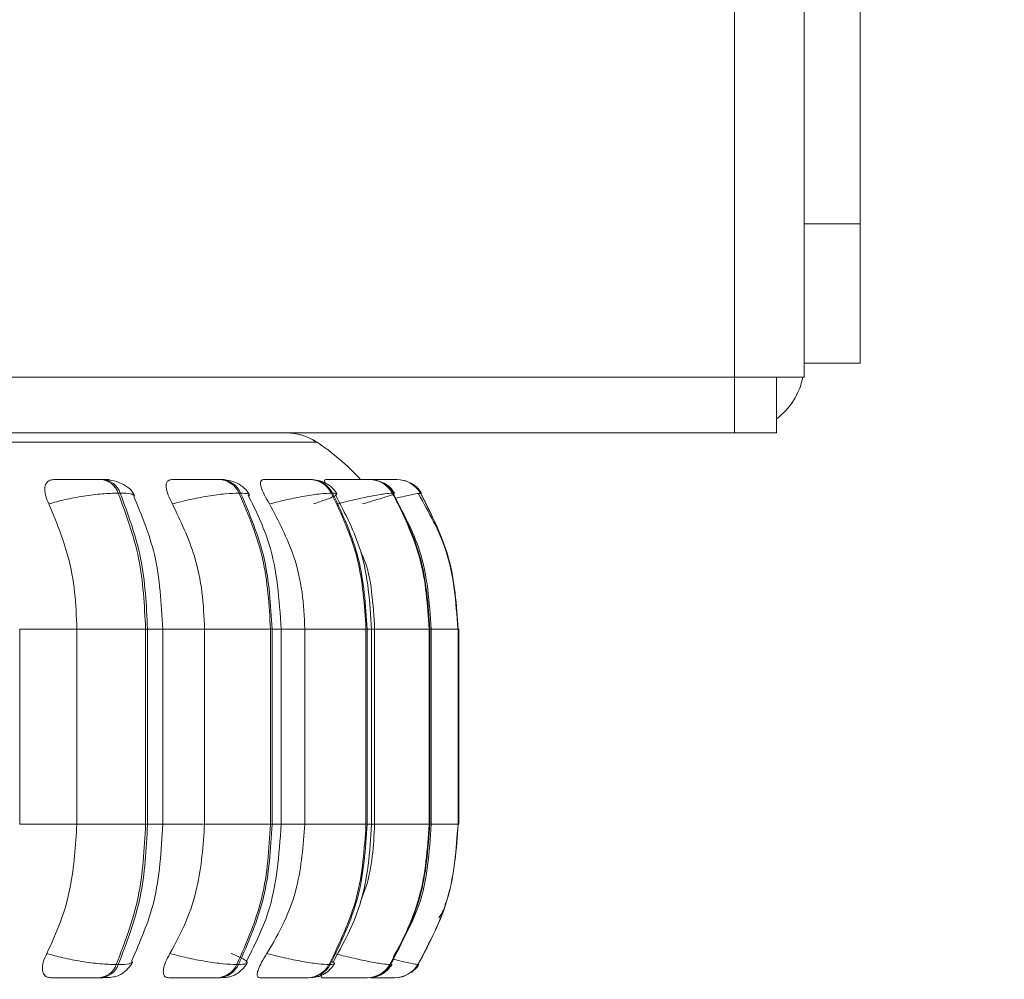
# Model space of a CAD drawing. Units: millimetres. Extents: x 470 to 882, y 3 to 283.
# Drawn here: x 586 to 588, y 81 to 83 of the extents above; entities that cross this region are included whole.
import ezdxf

# ---------------------------------------------------------------- set-up
doc = ezdxf.new("R2010")
doc.units = ezdxf.units.MM
doc.header["$PDSIZE"] = -1
doc.layers.add('DIMENSIONS', color=7, linetype='Continuous')
doc.styles.get("Standard").update_dxf_attribs({"font": 'arial.ttf'})
doc.dimstyles.new('ISO-25 - ab', dxfattribs={"dimtxt": 3, "dimasz": 2.5, "dimexe": 1.25, "dimexo": 0.625, "dimtad": 1, "dimdec": 0, "dimlfac": 20, "dimrnd": 5, "dimzin": 1, "dimtxsty": 'Standard', "dimcen": 2.5, "dimadec": 0, "dimazin": 0, "dimtfac": 1, "dimtdec": 0, "dimtmove": 0, "dimatfit": 3, "dimfxl": 1, "dimlwd": 15, "dimlwe": 15, "dimarcsym": 0})

# ---------------------------------------------------------------- blocks, each defined once
blk = doc.blocks.new('*D42')
at = {"layer": 'Defpoints', "color": 0, "lineweight": 15, "transparency": 16777216}
for p in [(584.9911, 82.0423), (641.11, 82.0423), (641.11, 66.1459)]:
    blk.add_point(p, dxfattribs=at)
at = {"layer": 'DIMENSIONS', "color": 0, "lineweight": 15, "transparency": 16777216}
for p, q in [((584.9911, 81.4173), (584.9911, 64.8959)), ((641.11, 81.4173), (641.11, 64.8959)), ((587.4911, 66.1459), (638.61, 66.1459))]:
    blk.add_line(p, q, dxfattribs=at)
for points in [[(587.4911, 66.5626), (587.4911, 65.7292), (584.9911, 66.1459)], [(638.61, 66.5626), (638.61, 65.7292), (641.11, 66.1459)]]:
    blk.add_solid(points, dxfattribs=at)
at = {"layer": 'DIMENSIONS', "color": 0, "lineweight": 15, "transparency": 16777216, "insert": (613.0506, 68.6935), "char_height": 3, "attachment_point": 5}
blk.add_mtext('1120 [44,2"]', dxfattribs=at)

msp = doc.modelspace()

# ---------------------------------------------------------------- linework, layer by layer
at = {"color": 7, "linetype": 'Continuous', "lineweight": 15}
for p, q in [((587.6036, 82.0423), (587.6036, 116.3673)), ((587.7286, 82.3173), (587.7286, 108.9031)), ((587.8286, 82.3173), (587.8286, 108.9031)), ((587.7286, 82.3173), (587.8286, 82.3173)), ((587.7286, 82.0673), (587.7286, 82.3173)), ((587.8286, 82.3173), (587.8286, 82.0673)), ((587.8286, 82.0673), (587.7286, 82.0673)), ((587.7286, 82.0423), (587.7286, 82.0673)), ((582.3786, 82.0423), (587.6036, 82.0423)), ((587.6036, 82.0423), (587.6036, 81.9423)), ((587.7286, 82.0423), (587.6036, 82.0423)), ((587.6786, 82.0423), (587.6786, 81.9423)), ((587.6036, 81.9423), (585.8782, 81.9423)), ((587.6786, 81.9423), (587.6036, 81.9423)), ((586.4715, 81.8589), (586.4679, 81.8589)), ((586.6827, 81.8589), (586.6798, 81.8589)), ((586.8439, 81.8589), (586.8418, 81.8589)), ((586.9502, 81.8589), (586.949, 81.8589)), ((586.9835, 81.8589), (586.9828, 81.8589)), ((586.9837, 81.8589), (586.983, 81.8589)), ((586.9873, 81.8589), (586.9867, 81.8589)), ((586.9875, 81.8589), (586.9869, 81.8589)), ((586.9984, 81.8589), (586.9981, 81.8589)), ((587.0127, 81.8572), (587.0151, 81.8565)), ((586.5028, 81.8346), (586.4992, 81.8346)), ((586.7158, 81.8346), (586.7186, 81.8346)), ((586.8834, 81.8346), (586.8813, 81.8346)), ((586.992, 81.8346), (586.9908, 81.8346)), ((587.0412, 81.8346), (587.0409, 81.8346)), ((587.0425, 81.8346), (587.0423, 81.8346)), ((586.3227, 81.2409), (586.3227, 81.5909)), ((586.4251, 81.2409), (586.4251, 81.5909)), ((586.4251, 81.5909), (586.5483, 81.5909)), ((586.5483, 81.2409), (586.5483, 81.5909)), ((586.5483, 81.5909), (586.5518, 81.5909)), ((586.5518, 81.5909), (586.5518, 81.2409)), ((586.5789, 81.2409), (586.5789, 81.5909)), ((586.654, 81.2409), (586.654, 81.5909)), ((586.654, 81.5909), (586.7721, 81.5909)), ((586.7721, 81.2409), (586.7721, 81.5909)), ((586.7721, 81.5909), (586.7749, 81.5909)), ((586.7749, 81.5909), (586.7749, 81.2409)), ((586.7912, 81.2409), (586.7912, 81.5909)), ((586.8336, 81.2409), (586.8336, 81.5909)), ((586.8336, 81.5909), (586.9432, 81.5909)), ((586.9432, 81.2409), (586.9432, 81.5909)), ((586.9432, 81.5909), (586.9452, 81.5909)), ((586.9452, 81.5909), (586.9452, 81.2409)), ((586.9533, 81.2409), (586.9533, 81.5909)), ((586.9587, 81.2409), (586.9587, 81.5909)), ((586.9587, 81.5909), (587.0564, 81.5909)), ((587.0564, 81.2409), (587.0564, 81.5909)), ((587.0564, 81.5909), (587.0575, 81.5909)), ((587.0575, 81.5909), (587.0575, 81.2409)), ((587.0601, 81.2409), (587.0601, 81.5909)), ((587.1081, 81.2409), (587.1081, 81.5909)), ((587.1081, 81.5909), (587.1084, 81.5909)), ((587.1084, 81.5909), (587.1084, 81.2409)), ((587.1086, 81.2409), (587.1086, 81.5909)), ((587.1096, 81.2409), (587.1096, 81.5909)), ((587.1096, 81.5909), (587.1098, 81.5909)), ((587.1098, 81.2409), (587.1098, 81.5909)), ((587.1098, 81.5909), (587.1098, 81.2409)), ((586.4251, 81.2409), (586.5483, 81.2409)), ((586.5483, 81.2409), (586.5518, 81.2409)), ((586.654, 81.2409), (586.7721, 81.2409)), ((586.7749, 81.2409), (586.7721, 81.2409)), ((586.8336, 81.2409), (586.9432, 81.2409)), ((586.9432, 81.2409), (586.9452, 81.2409)), ((586.9587, 81.2409), (587.0564, 81.2409)), ((587.0564, 81.2409), (587.0575, 81.2409)), ((587.1081, 81.2409), (587.1084, 81.2409)), ((587.1096, 81.2409), (587.1098, 81.2409)), ((586.4957, 80.9894), (586.4993, 80.9894)), ((586.7118, 80.9894), (586.7147, 80.9894)), ((586.877, 80.9894), (586.879, 80.9894)), ((586.9862, 80.9894), (586.9874, 80.9894)), ((587.0362, 80.9894), (587.0365, 80.9894)), ((587.0376, 80.9894), (587.0378, 80.9894)), ((586.4648, 80.9659), (586.4684, 80.9659)), ((586.6763, 80.9659), (586.6792, 80.9659)), ((586.838, 80.9659), (586.84, 80.9659)), ((586.9204, 80.9659), (586.9437, 80.9659)), ((586.9449, 80.9659), (586.9461, 80.9659)), ((586.9938, 80.9659), (586.9941, 80.9659))]:
    msp.add_line(p, q, dxfattribs=at)
at = {"color": 8, "linetype": 'Continuous', "lineweight": 15}
for p, q in [((583.2183, 81.9261), (586.5585, 81.9261)), ((586.5585, 81.9261), (586.8546, 81.9261)), ((586.9896, 81.8589), (586.9873, 81.8589)), ((587.0366, 81.8331), (587.0412, 81.8346)), ((586.3227, 81.5909), (586.4251, 81.5909)), ((586.5518, 81.5909), (586.5789, 81.5909)), ((586.5789, 81.5909), (586.654, 81.5909)), ((586.7749, 81.5909), (586.7912, 81.5909)), ((586.7924, 81.5909), (586.8336, 81.5909)), ((586.9452, 81.5909), (586.9533, 81.5909)), ((586.9533, 81.5909), (586.9587, 81.5909)), ((587.0575, 81.5909), (587.0601, 81.5909)), ((587.0601, 81.5909), (587.1081, 81.5909)), ((587.1084, 81.5909), (587.1086, 81.5909)), ((587.1084, 81.5909), (587.1096, 81.5909)), ((587.1098, 81.5909), (587.1098, 81.5909)), ((586.3227, 81.2409), (586.4251, 81.2409)), ((586.5518, 81.2409), (586.5789, 81.2409)), ((586.5789, 81.2409), (586.654, 81.2409)), ((586.7749, 81.2409), (586.7912, 81.2409)), ((586.7924, 81.2409), (586.8336, 81.2409)), ((586.9452, 81.2409), (586.9533, 81.2409)), ((586.9533, 81.2409), (586.9587, 81.2409)), ((587.0575, 81.2409), (587.0601, 81.2409)), ((587.0601, 81.2409), (587.1081, 81.2409)), ((587.1084, 81.2409), (587.1086, 81.2409)), ((587.1084, 81.2409), (587.1096, 81.2409)), ((587.1098, 81.2409), (587.1098, 81.2409)), ((586.9889, 80.9909), (586.9874, 80.9894))]:
    msp.add_line(p, q, dxfattribs=at)
at = {"color": 7, "linetype": 'Continuous', "lineweight": 15, "flags": 128}
for points in [[(587.0378, 80.9894), (587.0341, 80.9842), (587.0307, 80.9804)], [(587.0097, 80.9679), (587.0079, 80.9674), (587.0056, 80.9669)]]:
    msp.add_lwpolyline(points, dxfattribs=at)
at = {"color": 7, "linetype": 'Continuous', "lineweight": 15}
for centre, radius, start, end in [((587.6036, 82.0673), 0.125, 306.8699, 348.463), ((586.7999, 81.8423), 0.1, 56.9487, 90), ((586.8, 81.8423), 0.1, 56.9487, 90), ((586.6364, 81.5909), 0.4, 42.0318, 56.9487), ((586.465, 81.8229), 0.0361, 18.8469, 85.6652), ((586.4686, 81.8229), 0.0361, 18.8469, 85.6652), ((586.6782, 81.8179), 0.0411, 24.0045, 87.9938), ((586.6811, 81.8179), 0.0411, 24.0045, 87.9938), ((586.8411, 81.8136), 0.0454, 27.6126, 89.2724), ((586.8432, 81.8136), 0.0454, 27.6126, 89.2724), ((586.9488, 81.8105), 0.0485, 29.8402, 89.9392), ((586.95, 81.8105), 0.0485, 29.8402, 89.9392), ((586.998, 81.809), 0.0499, 30.8149, 90.2041), ((586.9983, 81.809), 0.0499, 30.8149, 90.2041), ((586.9996, 81.809), 0.05, 30.8513, 53.7687), ((586.462, 81.0016), 0.0359, 274.4321, 340.0674), ((586.4656, 81.0016), 0.0359, 274.4321, 340.0674), ((586.6747, 81.0067), 0.0409, 272.1624, 334.8938), ((586.6776, 81.0067), 0.0409, 272.1624, 334.8938), ((586.8372, 81.0111), 0.0453, 270.9194, 331.2867), ((586.8393, 81.0111), 0.0453, 270.9194, 331.2867), ((586.9447, 81.0143), 0.0484, 270.2721, 329.0644), ((586.9459, 81.0143), 0.0484, 270.2721, 329.0644), ((586.9938, 81.0158), 0.0499, 270.0151, 328.0931), ((586.9941, 81.0158), 0.0499, 270.0151, 328.0931)]:
    msp.add_arc(centre, radius, start, end, dxfattribs=at)
at = {"color": 8, "linetype": 'Continuous', "lineweight": 15}
for centre, radius, start, end in [((586.9994, 81.809), 0.05, 30.8507, 60.4054), ((586.9952, 81.0158), 0.05, 305.2465, 328.0572), ((586.9952, 81.0158), 0.0499, 270.0004, 289.4117)]:
    msp.add_arc(centre, radius, start, end, dxfattribs=at)
at = {"color": 7, "linetype": 'Continuous', "lineweight": 15}
for points, knots in [([(586.8, 81.9423), (586.7983, 81.9423), (586.7949, 81.9423), (586.7644, 81.9423), (586.7096, 81.9423), (586.6243, 81.9423), (586.5165, 81.9423), (586.3866, 81.9423), (586.2331, 81.9423), (586.0699, 81.9423), (585.9052, 81.9423), (585.7444, 81.9423), (585.5752, 81.9423), (585.399, 81.9423), (585.219, 81.9423), (585.0382, 81.9423), (584.8588, 81.9423), (584.666, 81.9423), (584.4636, 81.9423), (584.2586, 81.9423), (584.0694, 81.9423), (583.8948, 81.9423), (583.7343, 81.9423), (583.6025, 81.9423), (583.4981, 81.9423), (583.4178, 81.9423), (583.3539, 81.9423), (583.3069, 81.9423), (583.2805, 81.9423), (583.2698, 81.9423), (583.2728, 81.9423), (583.2728, 81.9423)], [0, 0, 0, 0, 0.032158, 0.064321, 0.105457, 0.145472, 0.184285, 0.223094, 0.263108, 0.304248, 0.336407, 0.36857, 0.401412, 0.43426, 0.467102, 0.49995, 0.532108, 0.564271, 0.605407, 0.645421, 0.684234, 0.723043, 0.763058, 0.804198, 0.836356, 0.868519, 0.901362, 0.934209, 0.967052, 0.999899, 1, 1, 1, 1]), ([(586.3749, 81.8152), (586.3725, 81.8206), (586.3679, 81.8315), (586.367, 81.8454), (586.371, 81.8545), (586.3777, 81.8583), (586.3825, 81.8586), (586.3841, 81.8587)], [0, 0, 0, 0, 0.247972, 0.496314, 0.73292, 0.910158, 1, 1, 1, 1]), ([(586.3841, 81.8587), (586.3898, 81.8587), (586.4011, 81.8588), (586.4202, 81.8588), (586.4361, 81.8589), (586.4479, 81.8589), (586.459, 81.8589), (586.4648, 81.8589), (586.4677, 81.8589)], [0, 0, 0, 0, 0.2499458, 0.4992716, 0.6266371, 0.7498929, 0.8759208, 1, 1, 1, 1]), ([(586.4555, 81.8587), (586.4614, 81.8587), (586.4733, 81.8588), (586.4817, 81.8588), (586.4838, 81.8589), (586.4826, 81.8589), (586.4788, 81.8589), (586.4738, 81.8589), (586.4713, 81.8589)], [0, 0, 0, 0, 0.2499483, 0.4992767, 0.6269368, 0.7499011, 0.8760666, 1, 1, 1, 1]), ([(586.5291, 81.8293), (586.5263, 81.834), (586.5209, 81.8429), (586.5056, 81.8522), (586.4886, 81.8579), (586.4769, 81.8586), (586.4715, 81.8589)], [0, 0, 0, 0, 0.288355, 0.554943, 0.792639, 1, 1, 1, 1]), ([(586.5963, 81.8152), (586.5935, 81.8206), (586.5878, 81.8315), (586.5844, 81.8454), (586.5858, 81.8545), (586.5904, 81.8583), (586.5942, 81.8586), (586.5955, 81.8587)], [0, 0, 0, 0, 0.247972, 0.496314, 0.73292, 0.910158, 1, 1, 1, 1]), ([(586.6797, 81.8589), (586.6773, 81.8589), (586.6724, 81.8589), (586.6623, 81.8589), (586.651, 81.8589), (586.6352, 81.8588), (586.6151, 81.8588), (586.602, 81.8587), (586.5955, 81.8587)], [0, 0, 0, 0, 0.124079, 0.250107, 0.373363, 0.500728, 0.750054, 1, 1, 1, 1]), ([(586.7344, 81.8316), (586.7317, 81.8358), (586.7264, 81.8438), (586.713, 81.8524), (586.698, 81.8579), (586.6876, 81.8586), (586.6827, 81.8589)], [0, 0, 0, 0, 0.278364, 0.541626, 0.782687, 1, 1, 1, 1]), ([(586.7703, 81.8152), (586.7671, 81.8206), (586.7606, 81.8315), (586.7548, 81.8454), (586.7535, 81.8545), (586.7558, 81.8583), (586.7586, 81.8586), (586.7595, 81.8587)], [0, 0, 0, 0, 0.247972, 0.496314, 0.73292, 0.910158, 1, 1, 1, 1]), ([(586.7595, 81.8587), (586.7667, 81.8587), (586.7812, 81.8588), (586.8016, 81.8588), (586.8169, 81.8589), (586.8273, 81.8589), (586.8362, 81.8589), (586.8398, 81.8589), (586.8417, 81.8589)], [0, 0, 0, 0, 0.249946, 0.499272, 0.626637, 0.749893, 0.875921, 1, 1, 1, 1]), ([(586.8911, 81.8332), (586.8885, 81.837), (586.8834, 81.8444), (586.8714, 81.8526), (586.8579, 81.858), (586.8485, 81.8586), (586.8439, 81.8589)], [0, 0, 0, 0, 0.265978, 0.524985, 0.770978, 1, 1, 1, 1]), ([(586.8703, 81.8525), (586.87, 81.8532), (586.8686, 81.8563), (586.8691, 81.8582), (586.8706, 81.8586), (586.8711, 81.8587)], [0, 0, 0, 0, 0.151195, 0.714473, 1, 1, 1, 1]), ([(586.8711, 81.8587), (586.8788, 81.8587), (586.8942, 81.8588), (586.9144, 81.8588), (586.9287, 81.8589), (586.9379, 81.8589), (586.9452, 81.8589), (586.9476, 81.8589), (586.9488, 81.8589)], [0, 0, 0, 0, 0.249946, 0.499272, 0.626637, 0.749893, 0.875921, 1, 1, 1, 1]), ([(586.949, 81.8589), (586.95, 81.8589), (586.9519, 81.8589), (586.9507, 81.8589), (586.95, 81.8589)], [0, 0, 0, 0, 0.504463, 1, 1, 1, 1]), ([(586.9574, 81.8588), (586.9581, 81.8588), (586.9627, 81.8589), (586.9697, 81.8589), (586.9782, 81.8589), (586.9844, 81.8589), (586.9859, 81.8589), (586.9867, 81.8589)], [0, 0, 0, 0, 0.04352, 0.287376, 0.522262, 0.763263, 1, 1, 1, 1]), ([(586.9578, 81.8588), (586.963, 81.8588), (586.9722, 81.8589), (586.983, 81.8589), (586.9908, 81.8589), (586.9963, 81.8589), (586.9974, 81.8589), (586.9979, 81.8589)], [0, 0, 0, 0, 0.254129, 0.443849, 0.627447, 0.815175, 1, 1, 1, 1]), ([(586.9638, 81.8589), (586.9643, 81.8589), (586.9681, 81.8589), (586.9739, 81.8589), (586.9804, 81.8589), (586.982, 81.8589), (586.9828, 81.8589)], [0, 0, 0, 0, 0.0491037, 0.362526, 0.6841078, 1, 1, 1, 1]), ([(586.9945, 81.8342), (586.992, 81.8377), (586.987, 81.8448), (586.9779, 81.8518), (586.9714, 81.8541), (586.9693, 81.8549)], [0, 0, 0, 0, 0.397967, 0.800113, 1, 1, 1, 1]), ([(586.3749, 81.8152), (586.3844, 81.8178), (586.4038, 81.8232), (586.4375, 81.8294), (586.4719, 81.8337), (586.49, 81.8343), (586.4992, 81.8346)], [0, 0, 0, 0, 0.236569, 0.482311, 0.737989, 1, 1, 1, 1]), ([(586.5963, 81.8152), (586.6064, 81.8178), (586.6271, 81.8232), (586.6606, 81.8294), (586.693, 81.8337), (586.7081, 81.8343), (586.7158, 81.8346)], [0, 0, 0, 0, 0.236569, 0.482311, 0.737989, 1, 1, 1, 1]), ([(586.7912, 81.5909), (586.7877, 81.6434), (586.7821, 81.7285), (586.746, 81.8026), (586.7321, 81.831)], [0, 0, 0, 0, 0.617003, 1, 1, 1, 1]), ([(586.7703, 81.8152), (586.7808, 81.8178), (586.8021, 81.8232), (586.8344, 81.8294), (586.8637, 81.8337), (586.8754, 81.8343), (586.8813, 81.8346)], [0, 0, 0, 0, 0.236569, 0.482311, 0.737989, 1, 1, 1, 1]), ([(586.8489, 81.8152), (586.8569, 81.8178), (586.8731, 81.8232), (586.8881, 81.8294), (586.8939, 81.8337), (586.8869, 81.8343), (586.8834, 81.8346)], [0, 0, 0, 0, 0.236569, 0.482311, 0.737989, 1, 1, 1, 1]), ([(586.9533, 81.5909), (586.9502, 81.6383), (586.9447, 81.724), (586.9056, 81.7986), (586.8882, 81.8319)], [0, 0, 0, 0, 0.554336, 1, 1, 1, 1]), ([(586.8916, 81.8152), (586.9021, 81.8178), (586.9235, 81.8232), (586.9535, 81.8294), (586.9789, 81.8337), (586.9868, 81.8343), (586.9908, 81.8346)], [0, 0, 0, 0, 0.236569, 0.482311, 0.737989, 1, 1, 1, 1]), ([(586.9371, 81.8152), (586.9462, 81.8178), (586.9645, 81.8232), (586.9846, 81.8294), (586.9964, 81.8337), (586.9935, 81.8343), (586.992, 81.8346)], [0, 0, 0, 0, 0.236569, 0.482311, 0.737989, 1, 1, 1, 1]), ([(587.0601, 81.5909), (587.0568, 81.6388), (587.051, 81.7249), (587.0096, 81.7996), (586.9913, 81.8327)], [0, 0, 0, 0, 0.557499, 1, 1, 1, 1]), ([(587.1077, 81.5909), (587.1044, 81.639), (587.0984, 81.7252), (587.0559, 81.8), (587.0372, 81.8331)], [0, 0, 0, 0, 0.558542, 1, 1, 1, 1]), ([(586.4251, 81.5909), (586.4243, 81.613), (586.4227, 81.6572), (586.4084, 81.7348), (586.3876, 81.7846), (586.3749, 81.8152)], [0, 0, 0, 0, 0.2791137, 0.5582271, 1, 1, 1, 1]), ([(586.5789, 81.5909), (586.5765, 81.6365), (586.5721, 81.7208), (586.5412, 81.7947), (586.5271, 81.8286)], [0, 0, 0, 0, 0.541558, 1, 1, 1, 1]), ([(586.654, 81.5909), (586.653, 81.613), (586.6512, 81.6572), (586.6348, 81.7348), (586.6109, 81.7846), (586.5963, 81.8152)], [0, 0, 0, 0, 0.279114, 0.558227, 1, 1, 1, 1]), ([(586.8336, 81.5909), (586.8326, 81.613), (586.8306, 81.6572), (586.8126, 81.7348), (586.7863, 81.7846), (586.7703, 81.8152)], [0, 0, 0, 0, 0.279114, 0.558227, 1, 1, 1, 1]), ([(586.9587, 81.5909), (586.9574, 81.6129), (586.9547, 81.6569), (586.9462, 81.7039), (586.9352, 81.7259), (586.934, 81.7282)], [0, 0, 0, 0, 0.472551, 0.945102, 1, 1, 1, 1]), ([(586.3712, 81.0092), (586.3799, 81.0279), (586.3972, 81.0652), (586.4192, 81.1426), (586.4229, 81.2028), (586.4251, 81.2409)], [0, 0, 0, 0, 0.269322, 0.538539, 1, 1, 1, 1]), ([(586.5233, 80.9955), (586.5385, 81.0302), (586.5715, 81.1061), (586.5763, 81.1935), (586.5789, 81.2409)], [0, 0, 0, 0, 0.457586, 1, 1, 1, 1]), ([(586.592, 81.0092), (586.602, 81.0279), (586.6219, 81.0652), (586.6472, 81.1426), (586.6513, 81.2028), (586.654, 81.2409)], [0, 0, 0, 0, 0.269322, 0.538539, 1, 1, 1, 1]), ([(586.7279, 80.9931), (586.7427, 81.0221), (586.7814, 81.0981), (586.7875, 81.1863), (586.7912, 81.2409)], [0, 0, 0, 0, 0.381922, 1, 1, 1, 1]), ([(586.7656, 81.0092), (586.7766, 81.0279), (586.7985, 81.0652), (586.8262, 81.1426), (586.8308, 81.2028), (586.8336, 81.2409)], [0, 0, 0, 0, 0.269322, 0.538539, 1, 1, 1, 1]), ([(586.8836, 80.9923), (586.9022, 81.0263), (586.944, 81.1027), (586.95, 81.1915), (586.9533, 81.2409)], [0, 0, 0, 0, 0.444713, 1, 1, 1, 1]), ([(586.9331, 81.1021), (586.9366, 81.1108), (586.9542, 81.1546), (586.9567, 81.2024), (586.9587, 81.2409)], [0, 0, 0, 0, 0.1976752, 1, 1, 1, 1]), ([(586.9919, 81.0024), (587.0093, 81.0329), (587.0512, 81.106), (587.0568, 81.1911), (587.0601, 81.2409)], [0, 0, 0, 0, 0.415796, 1, 1, 1, 1]), ([(587.0738, 81.0733), (587.0785, 81.0803), (587.0841, 81.0886), (587.0854, 81.0984), (587.0856, 81.1)], [0, 0, 0, 0, 0.837538, 1, 1, 1, 1]), ([(586.3794, 80.9659), (586.3763, 80.9662), (586.3702, 80.967), (586.3649, 80.9727), (586.3627, 80.9814), (586.3642, 80.9938), (586.3688, 81.0039), (586.3712, 81.0092)], [0, 0, 0, 0, 0.174699, 0.348623, 0.538305, 0.755976, 1, 1, 1, 1]), ([(586.3712, 81.0092), (586.3806, 81.0065), (586.4, 81.0011), (586.4337, 80.9948), (586.4683, 80.9903), (586.4865, 80.9897), (586.4957, 80.9894)], [0, 0, 0, 0, 0.235264, 0.480708, 0.736689, 1, 1, 1, 1]), ([(586.59, 80.9659), (586.5876, 80.9662), (586.5829, 80.967), (586.5799, 80.9727), (586.5799, 80.9814), (586.5836, 80.9938), (586.5891, 81.0039), (586.592, 81.0092)], [0, 0, 0, 0, 0.1746988, 0.3486231, 0.5383048, 0.755976, 1, 1, 1, 1]), ([(586.592, 81.0092), (586.6021, 81.0065), (586.6228, 81.0011), (586.6563, 80.9948), (586.6888, 80.9903), (586.7041, 80.9897), (586.7118, 80.9894)], [0, 0, 0, 0, 0.235264, 0.480708, 0.736689, 1, 1, 1, 1]), ([(586.7014, 81.0092), (586.708, 81.0065), (586.7215, 81.0011), (586.7313, 80.9948), (586.731, 80.9903), (586.7202, 80.9897), (586.7147, 80.9894)], [0, 0, 0, 0, 0.235264, 0.480708, 0.736689, 1, 1, 1, 1]), ([(586.7535, 80.9659), (586.7518, 80.9662), (586.7485, 80.967), (586.7479, 80.9727), (586.7502, 80.9814), (586.756, 80.9938), (586.7623, 81.0039), (586.7656, 81.0092)], [0, 0, 0, 0, 0.174699, 0.348623, 0.538305, 0.755976, 1, 1, 1, 1]), ([(586.7656, 81.0092), (586.7761, 81.0065), (586.7974, 81.0011), (586.8296, 80.9948), (586.8592, 80.9903), (586.871, 80.9897), (586.877, 80.9894)], [0, 0, 0, 0, 0.235264, 0.480708, 0.736689, 1, 1, 1, 1]), ([(586.8867, 81.0092), (586.8971, 81.0065), (586.9185, 81.0011), (586.9485, 80.9948), (586.9742, 80.9903), (586.9822, 80.9897), (586.9862, 80.9894)], [0, 0, 0, 0, 0.235264, 0.480708, 0.736689, 1, 1, 1, 1]), ([(586.4684, 80.9659), (586.473, 80.9659), (586.4822, 80.9661), (586.4924, 80.9673), (586.5, 80.9696), (586.5059, 80.9729), (586.5103, 80.9763), (586.5132, 80.9788), (586.5159, 80.9815), (586.5193, 80.9852), (586.5229, 80.9898), (586.5247, 80.993), (586.5256, 80.9946)], [0, 0, 0, 0, 0.174385, 0.353694, 0.515288, 0.638939, 0.688531, 0.73283, 0.774558, 0.816192, 0.904394, 1, 1, 1, 1]), ([(586.6792, 80.9659), (586.6827, 80.9659), (586.6899, 80.9661), (586.6983, 80.9673), (586.7052, 80.9693), (586.7108, 80.9723), (586.715, 80.9752), (586.7178, 80.9774), (586.7205, 80.9798), (586.7238, 80.9832), (586.7274, 80.9874), (586.7294, 80.9907), (586.7304, 80.9923)], [0, 0, 0, 0, 0.16314, 0.331127, 0.484797, 0.608509, 0.660909, 0.70935, 0.755895, 0.80233, 0.89861, 1, 1, 1, 1]), ([(586.84, 80.9659), (586.8454, 80.9661), (586.8534, 80.9665), (586.862, 80.9692), (586.8683, 80.9723), (586.8741, 80.9763), (586.8793, 80.9809), (586.8836, 80.9857), (586.8856, 80.9891), (586.8867, 80.9908)], [0, 0, 0, 0, 0.301355, 0.445632, 0.570116, 0.679913, 0.784781, 0.891293, 1, 1, 1, 1]), ([(586.9559, 80.967), (586.9571, 80.9671), (586.9626, 80.9676), (586.9696, 80.9708), (586.9772, 80.9757), (586.9839, 80.9814), (586.9875, 80.9864), (586.9899, 80.9898)], [0, 0, 0, 0, 0.089048, 0.4118269, 0.5619512, 0.7090911, 1, 1, 1, 1]), ([(586.3794, 80.9659), (586.3851, 80.9659), (586.3965, 80.9659), (586.4159, 80.9659), (586.4321, 80.9659), (586.4443, 80.9659), (586.4558, 80.9659), (586.4618, 80.9659), (586.4648, 80.9659)], [0, 0, 0, 0, 0.250048, 0.49928, 0.626958, 0.74996, 0.876123, 1, 1, 1, 1]), ([(586.59, 80.9659), (586.5967, 80.9659), (586.6099, 80.9659), (586.6304, 80.9659), (586.6467, 80.9659), (586.6583, 80.9659), (586.6688, 80.9659), (586.6738, 80.9659), (586.6763, 80.9659)], [0, 0, 0, 0, 0.250048, 0.49928, 0.626958, 0.74996, 0.876123, 1, 1, 1, 1]), ([(586.7535, 80.9659), (586.7608, 80.9659), (586.7755, 80.9659), (586.7965, 80.9659), (586.8123, 80.9659), (586.8231, 80.9659), (586.8323, 80.9659), (586.8361, 80.9659), (586.838, 80.9659)], [0, 0, 0, 0, 0.250048, 0.49928, 0.626958, 0.74996, 0.876123, 1, 1, 1, 1]), ([(586.8647, 80.9659), (586.8639, 80.9663), (586.8623, 80.9671), (586.8631, 80.9707), (586.8647, 80.9738), (586.8649, 80.9742)], [0, 0, 0, 0, 0.46281, 0.923569, 1, 1, 1, 1]), ([(586.8647, 80.9659), (586.8726, 80.9659), (586.8883, 80.9659), (586.909, 80.9659), (586.9239, 80.9659), (586.9335, 80.9659), (586.9412, 80.9659), (586.9437, 80.9659), (586.9449, 80.9659)], [0, 0, 0, 0, 0.250048, 0.49928, 0.626958, 0.74996, 0.876123, 1, 1, 1, 1]), ([(586.9525, 80.9659), (586.9577, 80.9659), (586.9671, 80.9659), (586.9781, 80.9659), (586.9863, 80.9659), (586.9922, 80.9659), (586.9933, 80.9659), (586.9938, 80.9659)], [0, 0, 0, 0, 0.24825, 0.439938, 0.624605, 0.814019, 1, 1, 1, 1])]:
    msp.add_open_spline(points, degree=3, knots=knots, dxfattribs=at)
at = {"color": 8, "linetype": 'Continuous', "lineweight": 15}
for points, knots in [([(586.6896, 81.8589), (586.6892, 81.8589), (586.6884, 81.8589), (586.6845, 81.8589), (586.6825, 81.8589)], [0, 0, 0, 0, 0.5044625, 1, 1, 1, 1]), ([(586.9515, 81.8588), (586.9578, 81.8588), (586.9678, 81.8588), (586.9781, 81.8589), (586.9842, 81.8589), (586.9878, 81.8589), (586.9875, 81.8589), (586.9873, 81.8589)], [0, 0, 0, 0, 0.3027375, 0.4800935, 0.6517268, 0.8272202, 1, 1, 1, 1]), ([(586.5287, 81.8293), (586.5273, 81.8308), (586.5244, 81.8339), (586.5102, 81.8343), (586.5028, 81.8346)], [0, 0, 0, 0, 0.47504, 1, 1, 1, 1]), ([(586.7336, 81.829), (586.7342, 81.8306), (586.7354, 81.8338), (586.7243, 81.8343), (586.7186, 81.8346)], [0, 0, 0, 0, 0.493883, 1, 1, 1, 1]), ([(586.9954, 81.8249), (587.0014, 81.8263), (587.0171, 81.83), (587.0349, 81.8337), (587.0389, 81.8343), (587.0409, 81.8346)], [0, 0, 0, 0, 0.238684, 0.614685, 1, 1, 1, 1]), ([(586.525, 80.9948), (586.5237, 80.9933), (586.5209, 80.9901), (586.5068, 80.9896), (586.4993, 80.9894)], [0, 0, 0, 0, 0.467252, 1, 1, 1, 1]), ([(586.8818, 80.9952), (586.8845, 80.9935), (586.89, 80.9902), (586.8827, 80.9897), (586.879, 80.9894)], [0, 0, 0, 0, 0.492943, 1, 1, 1, 1]), ([(586.9903, 80.9993), (586.9964, 80.9979), (587.0121, 80.9941), (587.0301, 80.9903), (587.0342, 80.9897), (587.0362, 80.9894)], [0, 0, 0, 0, 0.236862, 0.613046, 1, 1, 1, 1])]:
    msp.add_open_spline(points, degree=3, knots=knots, dxfattribs=at)
at = {"color": 7, "linetype": 'Continuous', "lineweight": 15}
for points in [[(586.5483, 81.5909), (586.5462, 81.6338), (586.5418, 81.7196), (586.5134, 81.7963), (586.4992, 81.8346)], [(586.5028, 81.8346), (586.517, 81.7963), (586.5454, 81.7196), (586.5497, 81.6338), (586.5518, 81.5909)], [(586.7721, 81.5909), (586.7697, 81.6338), (586.7647, 81.7196), (586.7321, 81.7963), (586.7158, 81.8346)], [(586.7186, 81.8346), (586.7349, 81.7963), (586.7675, 81.7196), (586.7725, 81.6338), (586.7749, 81.5909)], [(586.9432, 81.5909), (586.9405, 81.6338), (586.935, 81.7196), (586.8992, 81.7963), (586.8813, 81.8346)], [(586.8834, 81.8346), (586.9013, 81.7963), (586.9371, 81.7196), (586.9425, 81.6338), (586.9452, 81.5909)], [(587.0564, 81.5909), (587.0535, 81.6338), (587.0477, 81.7196), (587.0098, 81.7963), (586.9908, 81.8346)], [(586.992, 81.8346), (587.011, 81.7963), (587.0489, 81.7196), (587.0546, 81.6338), (587.0575, 81.5909)], [(587.1081, 81.5909), (587.1052, 81.6338), (587.0993, 81.7196), (587.0604, 81.7963), (587.0409, 81.8346)], [(587.0412, 81.8346), (587.0606, 81.7963), (587.0995, 81.7196), (587.1055, 81.6338), (587.1084, 81.5909)], [(586.4957, 80.9894), (586.5109, 81.0288), (586.5413, 81.1075), (586.546, 81.1964), (586.5483, 81.2409)], [(586.5518, 81.2409), (586.5495, 81.1964), (586.5449, 81.1075), (586.5145, 81.0288), (586.4993, 80.9894)], [(586.7118, 80.9894), (586.7292, 81.0288), (586.7641, 81.1075), (586.7695, 81.1964), (586.7721, 81.2409)], [(586.7749, 81.2409), (586.7723, 81.1964), (586.767, 81.1075), (586.7321, 81.0288), (586.7147, 80.9894)], [(586.877, 80.9894), (586.8961, 81.0288), (586.9344, 81.1075), (586.9403, 81.1964), (586.9432, 81.2409)], [(586.9452, 81.2409), (586.9423, 81.1964), (586.9365, 81.1075), (586.8982, 81.0288), (586.879, 80.9894)], [(586.9862, 80.9894), (587.0065, 81.0288), (587.0471, 81.1075), (587.0533, 81.1964), (587.0564, 81.2409)], [(587.0575, 81.2409), (587.0544, 81.1964), (587.0482, 81.1075), (587.0077, 81.0288), (586.9874, 80.9894)], [(587.0362, 80.9894), (587.057, 81.0288), (587.0986, 81.1075), (587.1049, 81.1964), (587.1081, 81.2409)], [(587.1084, 81.2409), (587.1052, 81.1964), (587.0989, 81.1075), (587.0573, 81.0288), (587.0365, 80.9894)]]:
    msp.add_open_spline(points, degree=3, dxfattribs=at)

# ---------------------------------------------------------------- dimensions: what is measured, and where the dimension line sits
at = {"layer": 'DIMENSIONS', "lineweight": 15}
dim = msp.add_linear_dim(base=(641.11, 66.1459), p1=(584.9911, 82.0423), p2=(641.11, 82.0423), dimstyle='ISO-25 - ab', dxfattribs=at)
dim.commit()
dim.dimension.update_dxf_attribs({"geometry": '*D42', "text_midpoint": (613.0506, 68.6935)})

doc.saveas('drawing.dxf')
